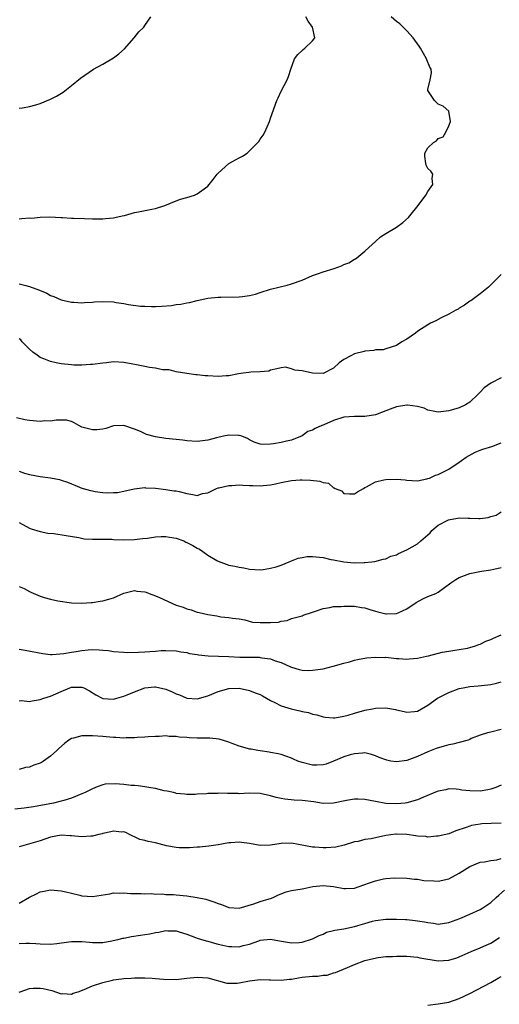
# Model space of a CAD drawing. Units: inches. Extents: x 2523000 to 2526000, y 1542000 to 1545000.
# Drawn here: x 2523705 to 2523797, y 1543741 to 1543928 of the extents above; entities that cross this region are included whole.
import ezdxf

# ---------------------------------------------------------------- set-up
doc = ezdxf.new("R2010")
doc.units = ezdxf.units.IN
doc.header["$MEASUREMENT"] = 0
doc.layers.add('LD25231542_2ft', color=253, linetype='Continuous')

msp = doc.modelspace()

# ---------------------------------------------------------------- linework, layer by layer
at = {"layer": 'LD25231542_2ft'}
for points, elevation in [([(2523705, 1543878.04), (2523706.26, 1543877.74), (2523707, 1543877.54), (2523708.87, 1543876.87), (2523710.29, 1543876.29), (2523711, 1543875.82), (2523711.62, 1543875.62), (2523713, 1543874.97), (2523715, 1543874.58), (2523715.43, 1543874.57), (2523717, 1543874.46), (2523717.49, 1543874.51), (2523719, 1543874.55), (2523719.41, 1543874.59), (2523721, 1543874.68), (2523723, 1543874.61), (2523723.5, 1543874.5), (2523725, 1543874.3), (2523725.9, 1543874.1), (2523728.18, 1543873.82), (2523729, 1543873.77), (2523730.27, 1543873.73), (2523731, 1543873.74), (2523732.21, 1543873.79), (2523734.06, 1543873.94), (2523735, 1543874.1), (2523735.84, 1543874.16), (2523737, 1543874.45), (2523737.51, 1543874.49), (2523739, 1543874.89), (2523741, 1543875.3), (2523743, 1543875.51), (2523743.5, 1543875.5), (2523747, 1543875.57), (2523747.63, 1543875.63), (2523749, 1543875.82), (2523750.11, 1543876.11), (2523751, 1543876.37), (2523752.99, 1543877.01), (2523756.18, 1543877.82), (2523757, 1543878.06), (2523759, 1543878.78), (2523761, 1543879.63), (2523761.95, 1543879.95), (2523763, 1543880.34), (2523765.15, 1543881), (2523766.51, 1543881.49), (2523767, 1543881.74), (2523767.91, 1543882.09), (2523769, 1543882.73), (2523769.19, 1543882.81), (2523769.47, 1543883), (2523771, 1543884.26), (2523771.76, 1543885), (2523773, 1543886.15), (2523773.99, 1543887), (2523775, 1543887.68), (2523777, 1543888.89), (2523778.23, 1543889.77), (2523779.3, 1543890.7), (2523779.56, 1543891), (2523781.18, 1543893), (2523782.65, 1543895), (2523783, 1543895.66), (2523783.93, 1543897), (2523783.84, 1543898.16), (2523783.97, 1543899), (2523783.56, 1543899.56), (2523783, 1543900.08), (2523782.67, 1543900.67), (2523782.59, 1543901), (2523782.4, 1543902.4), (2523782.43, 1543903), (2523783, 1543904.01), (2523784.07, 1543905), (2523784.64, 1543905.36), (2523785, 1543905.75), (2523785.91, 1543906.09), (2523786.44, 1543907), (2523787, 1543908.21), (2523787.32, 1543909), (2523787.01, 1543911), (2523785.93, 1543911.93), (2523785, 1543912.33), (2523784.27, 1543913), (2523783, 1543914.96), (2523782.98, 1543915), (2523783, 1543915.1), (2523783.42, 1543917), (2523783.68, 1543918.32), (2523783.64, 1543919), (2523783.38, 1543919.38), (2523782.79, 1543920.79), (2523782.76, 1543921), (2523781.58, 1543923), (2523781.37, 1543923.37), (2523781, 1543923.82), (2523780.55, 1543924.55), (2523780.2, 1543925), (2523779, 1543926.33), (2523778.29, 1543927), (2523777.65, 1543927.65), (2523777, 1543928.08), (2523776.01, 1543929)], 7686), ([(2523705, 1543890.48), (2523705.51, 1543890.49), (2523707, 1543890.62), (2523707.39, 1543890.61), (2523709, 1543890.79), (2523710.84, 1543890.84), (2523713, 1543890.7), (2523713.29, 1543890.7), (2523715, 1543890.59), (2523715.41, 1543890.59), (2523717.5, 1543890.5), (2523719, 1543890.47), (2523721, 1543890.46), (2523721.48, 1543890.52), (2523723, 1543890.66), (2523723.27, 1543890.73), (2523724.65, 1543891), (2523725.11, 1543891.11), (2523727, 1543891.64), (2523727.77, 1543891.77), (2523730.31, 1543892.31), (2523731, 1543892.44), (2523732.84, 1543893), (2523735, 1543893.91), (2523735.81, 1543894.19), (2523737, 1543894.52), (2523738.49, 1543895), (2523739, 1543895.2), (2523739.86, 1543895.86), (2523741, 1543896.69), (2523741.28, 1543897), (2523742.01, 1543897.99), (2523742.82, 1543899), (2523743, 1543899.19), (2523745, 1543900.98), (2523746.27, 1543901.73), (2523747, 1543902.12), (2523747.61, 1543902.39), (2523748.51, 1543903), (2523749, 1543903.4), (2523750.59, 1543905), (2523750.76, 1543905.24), (2523751, 1543905.64), (2523751.58, 1543906.42), (2523751.9, 1543907), (2523752.79, 1543909), (2523753, 1543909.66), (2523754.18, 1543913), (2523754.45, 1543913.55), (2523755, 1543914.8), (2523756.13, 1543917), (2523756.39, 1543917.61), (2523756.83, 1543919), (2523757.58, 1543921), (2523758.22, 1543921.78), (2523759, 1543922.54), (2523759.22, 1543922.78), (2523759.51, 1543923), (2523761, 1543924.44), (2523761.46, 1543925), (2523761.01, 1543927), (2523760.16, 1543928.16), (2523759.71, 1543929)], 7684), ([(2523705, 1543911.54), (2523705.62, 1543911.62), (2523707, 1543911.88), (2523708.21, 1543912.21), (2523709, 1543912.46), (2523711, 1543913.27), (2523712.15, 1543913.85), (2523713.38, 1543914.62), (2523715, 1543915.91), (2523716.7, 1543917.3), (2523719.21, 1543919), (2523721, 1543919.99), (2523723, 1543921.19), (2523724.06, 1543921.94), (2523725.14, 1543922.86), (2523726.99, 1543925), (2523727.87, 1543926.13), (2523728.78, 1543927), (2523729, 1543927.35), (2523730.13, 1543929)], 7682), ([(2523797, 1543879.81), (2523796.14, 1543879), (2523794.57, 1543877.43), (2523793, 1543876.13), (2523791.19, 1543874.81), (2523791, 1543874.72), (2523790.03, 1543873.97), (2523789, 1543873.42), (2523788.76, 1543873.24), (2523788.36, 1543873), (2523787, 1543872.26), (2523785.55, 1543871.55), (2523784.5, 1543871), (2523783.48, 1543870.52), (2523783, 1543870.23), (2523781.11, 1543869), (2523780.65, 1543868.65), (2523779, 1543867.5), (2523778.03, 1543867), (2523777, 1543866.32), (2523776.03, 1543865.97), (2523775, 1543865.67), (2523774.51, 1543865.49), (2523773, 1543865.46), (2523772.68, 1543865.32), (2523771, 1543865.22), (2523770.84, 1543865.16), (2523769, 1543864.67), (2523768.29, 1543864.29), (2523767, 1543863.64), (2523766.1, 1543863), (2523765, 1543861.99), (2523763, 1543860.97), (2523761, 1543861.02), (2523759, 1543861.46), (2523757.61, 1543861.61), (2523757, 1543861.86), (2523755.87, 1543862.13), (2523755, 1543862.02), (2523754.19, 1543861.81), (2523753, 1543861.57), (2523752.63, 1543861.37), (2523751, 1543861.28), (2523749.2, 1543861.2), (2523748.86, 1543861.14), (2523747.76, 1543861), (2523746.87, 1543860.87), (2523745, 1543860.52), (2523744.51, 1543860.51), (2523743, 1543860.4), (2523741, 1543860.47), (2523740.5, 1543860.5), (2523739, 1543860.7), (2523738.71, 1543860.71), (2523737, 1543860.94), (2523735, 1543861.24), (2523733.64, 1543861.64), (2523733, 1543861.62), (2523732.35, 1543861.65), (2523731, 1543861.94), (2523729.89, 1543862.11), (2523729, 1543862.26), (2523727.42, 1543862.58), (2523726.7, 1543862.7), (2523725, 1543863.03), (2523723, 1543863.18), (2523721.67, 1543863), (2523721, 1543862.93), (2523719, 1543862.64), (2523718.65, 1543862.65), (2523717, 1543862.52), (2523715.47, 1543862.53), (2523715, 1543862.57), (2523713, 1543862.81), (2523712.06, 1543863), (2523711, 1543863.26), (2523709.72, 1543863.72), (2523709, 1543864.01), (2523708.45, 1543864.45), (2523707.64, 1543865), (2523707, 1543865.56), (2523705.6, 1543867), (2523705.36, 1543867.36), (2523705, 1543867.59)], 7688), ([(2523797, 1543860.12), (2523795, 1543859.12), (2523793.78, 1543858.22), (2523793, 1543857.36), (2523792.8, 1543857.2), (2523792.61, 1543857), (2523791, 1543855.45), (2523790.19, 1543855), (2523789, 1543854.39), (2523787.91, 1543854.09), (2523787, 1543853.81), (2523785, 1543853.6), (2523784.32, 1543853.68), (2523783, 1543853.98), (2523782.33, 1543854.33), (2523781, 1543854.64), (2523779.11, 1543854.89), (2523779, 1543854.92), (2523777, 1543854.57), (2523775.84, 1543854.16), (2523775, 1543853.8), (2523773, 1543853.07), (2523771, 1543852.72), (2523769, 1543852.73), (2523767, 1543852.59), (2523765, 1543851.96), (2523763.14, 1543851.14), (2523762.76, 1543851), (2523761.52, 1543850.48), (2523761, 1543850.12), (2523760.13, 1543849.87), (2523759, 1543849.03), (2523757, 1543848.25), (2523756.06, 1543848.06), (2523755, 1543847.81), (2523753.55, 1543847.55), (2523753, 1543847.49), (2523751.4, 1543847.4), (2523751, 1543847.48), (2523749.86, 1543847.86), (2523749, 1543848.3), (2523748.57, 1543848.57), (2523747.48, 1543849), (2523747, 1543849.13), (2523746.88, 1543849.12), (2523745, 1543849.19), (2523744.01, 1543849), (2523742.7, 1543848.7), (2523741, 1543848.21), (2523739, 1543848), (2523737, 1543848.13), (2523736.23, 1543848.23), (2523733, 1543848.56), (2523731, 1543848.89), (2523729.34, 1543849.34), (2523728.14, 1543849.86), (2523727, 1543850.31), (2523725, 1543851.01), (2523723, 1543850.96), (2523721.53, 1543850.47), (2523721, 1543850.34), (2523719.82, 1543850.18), (2523719, 1543850.17), (2523717, 1543850.73), (2523716.4, 1543851), (2523715.51, 1543851.51), (2523715, 1543851.77), (2523714.05, 1543852.05), (2523712.07, 1543852.07), (2523711, 1543851.84), (2523709.89, 1543851.89), (2523709, 1543851.81), (2523707, 1543851.99), (2523706.09, 1543852.09), (2523704.5, 1543852.5)], 7690), ([(2523705, 1543842.29), (2523706.04, 1543841.96), (2523707, 1543841.66), (2523709, 1543841.3), (2523711, 1543841.05), (2523712.72, 1543840.72), (2523713, 1543840.61), (2523714.23, 1543840.23), (2523715, 1543839.87), (2523715.64, 1543839.64), (2523717, 1543839.07), (2523717.21, 1543839), (2523718.65, 1543838.65), (2523719, 1543838.55), (2523719.54, 1543838.46), (2523721, 1543838.27), (2523721.8, 1543838.2), (2523723, 1543838.23), (2523723.76, 1543838.24), (2523725, 1543838.48), (2523726.97, 1543838.97), (2523729, 1543839.19), (2523729.15, 1543839.15), (2523731, 1543839.05), (2523733, 1543838.84), (2523734.55, 1543838.55), (2523735, 1543838.54), (2523735.57, 1543838.43), (2523737, 1543838.04), (2523738.13, 1543837.87), (2523739, 1543837.69), (2523739.97, 1543838.03), (2523741, 1543838.17), (2523742.66, 1543839), (2523743, 1543839.11), (2523743.12, 1543839.12), (2523745, 1543839.61), (2523745.6, 1543839.6), (2523747, 1543839.7), (2523747.67, 1543839.67), (2523749, 1543839.57), (2523749.59, 1543839.59), (2523751, 1543839.49), (2523751.58, 1543839.57), (2523753, 1543839.7), (2523753.92, 1543839.92), (2523755, 1543840.15), (2523757, 1543840.53), (2523758.63, 1543840.63), (2523759, 1543840.67), (2523760.59, 1543840.59), (2523762.42, 1543840.42), (2523763, 1543840.14), (2523764.04, 1543840.04), (2523765, 1543839.15), (2523765.15, 1543839.15), (2523765.31, 1543839), (2523766.54, 1543838.54), (2523767, 1543838.06), (2523768.04, 1543837.96), (2523769, 1543838.02), (2523769.6, 1543838.4), (2523770.71, 1543839), (2523771, 1543839.18), (2523771.32, 1543839.32), (2523773, 1543840.27), (2523774.63, 1543840.63), (2523775, 1543840.74), (2523777, 1543840.81), (2523778.67, 1543840.67), (2523779, 1543840.61), (2523781, 1543840.5), (2523782.84, 1543840.84), (2523783, 1543840.89), (2523783.29, 1543841), (2523784.48, 1543841.52), (2523785, 1543841.66), (2523785.87, 1543842.13), (2523787, 1543842.69), (2523789, 1543844.04), (2523790.33, 1543845), (2523792.03, 1543845.97), (2523793, 1543846.32), (2523793.51, 1543846.49), (2523795.21, 1543847), (2523797, 1543847.71)], 7692), ([(2523705, 1543832.49), (2523707, 1543831.47), (2523707.3, 1543831.3), (2523709, 1543830.82), (2523710.49, 1543830.49), (2523711.61, 1543830.39), (2523713.97, 1543830.03), (2523716.37, 1543829.63), (2523717.42, 1543829.42), (2523719, 1543829.33), (2523720.63, 1543829.37), (2523721, 1543829.32), (2523722.69, 1543829.31), (2523723, 1543829.28), (2523725, 1543829.22), (2523727, 1543829.27), (2523728.55, 1543829.45), (2523729.52, 1543829.52), (2523731, 1543829.76), (2523732.13, 1543829.87), (2523733, 1543829.85), (2523733.72, 1543829.72), (2523735, 1543829.54), (2523736.43, 1543829), (2523736.8, 1543828.8), (2523737, 1543828.73), (2523738.13, 1543828.13), (2523739, 1543827.6), (2523739.44, 1543827.44), (2523740.04, 1543827), (2523741, 1543826.28), (2523742.72, 1543825.28), (2523743, 1543825.14), (2523745, 1543824.4), (2523746.19, 1543824.19), (2523747, 1543823.97), (2523747.88, 1543823.88), (2523749, 1543823.63), (2523751, 1543823.5), (2523751.55, 1543823.55), (2523753, 1543823.8), (2523754.09, 1543824.09), (2523755, 1543824.41), (2523756.53, 1543825), (2523756.83, 1543825.17), (2523757, 1543825.21), (2523758.26, 1543825.74), (2523759, 1543825.87), (2523759.99, 1543826.01), (2523761, 1543826.05), (2523763, 1543825.83), (2523764.51, 1543825.49), (2523765, 1543825.41), (2523767, 1543825), (2523769, 1543824.84), (2523770.88, 1543824.88), (2523771, 1543824.87), (2523772.34, 1543825), (2523772.92, 1543825.08), (2523774.49, 1543825.51), (2523775, 1543825.62), (2523775.92, 1543826.08), (2523777, 1543826.38), (2523777.38, 1543826.62), (2523779, 1543827.33), (2523781, 1543828.46), (2523781.69, 1543829), (2523783, 1543830.17), (2523783.42, 1543830.58), (2523783.78, 1543831), (2523785, 1543831.99), (2523786.96, 1543833.04), (2523788.67, 1543833.33), (2523789, 1543833.4), (2523790.67, 1543833.33), (2523791, 1543833.37), (2523792.73, 1543833.27), (2523793, 1543833.31), (2523794.52, 1543833.48), (2523795, 1543833.67), (2523796.05, 1543833.95), (2523797, 1543834.55)], 7694), ([(2523705, 1543820.33), (2523705.94, 1543819.94), (2523707, 1543819.36), (2523707.26, 1543819.26), (2523709, 1543818.45), (2523709.8, 1543818.2), (2523711, 1543817.87), (2523712.4, 1543817.6), (2523715, 1543817.22), (2523717, 1543817.11), (2523718.75, 1543817.25), (2523719, 1543817.26), (2523720.48, 1543817.52), (2523721, 1543817.6), (2523722.1, 1543817.9), (2523723, 1543818.17), (2523725, 1543819.01), (2523727, 1543819.53), (2523727.44, 1543819.44), (2523729, 1543819.32), (2523729.24, 1543819.24), (2523729.82, 1543819), (2523731, 1543818.56), (2523731.81, 1543818.19), (2523735, 1543816.78), (2523736.34, 1543816.34), (2523737, 1543816.04), (2523737.84, 1543815.84), (2523739, 1543815.41), (2523739.36, 1543815.36), (2523741, 1543814.94), (2523742.72, 1543814.72), (2523743, 1543814.63), (2523743.48, 1543814.52), (2523745, 1543814.42), (2523745.72, 1543814.28), (2523747, 1543814.12), (2523748.05, 1543813.95), (2523749.52, 1543813.52), (2523751, 1543813.42), (2523753, 1543813.44), (2523754.49, 1543813.51), (2523755, 1543813.69), (2523756.17, 1543813.83), (2523757, 1543814.18), (2523759, 1543814.72), (2523759.19, 1543814.81), (2523761, 1543815.4), (2523761.58, 1543815.58), (2523763, 1543816.14), (2523764.3, 1543816.3), (2523765, 1543816.47), (2523766.49, 1543816.49), (2523767, 1543816.55), (2523768.53, 1543816.53), (2523769, 1543816.55), (2523770.32, 1543816.32), (2523771, 1543816.23), (2523771.92, 1543815.92), (2523773, 1543815.59), (2523773.49, 1543815.49), (2523775, 1543815.11), (2523775.12, 1543815.12), (2523777, 1543815.16), (2523777.31, 1543815.31), (2523779, 1543816.05), (2523780.75, 1543817.25), (2523782.04, 1543817.96), (2523783, 1543818.38), (2523784.52, 1543819), (2523785, 1543819.26), (2523787.39, 1543821), (2523788.34, 1543821.67), (2523789, 1543822.04), (2523791, 1543822.78), (2523793.23, 1543823.23), (2523795, 1543823.51), (2523795.62, 1543823.62), (2523797, 1543823.92)], 7696), ([(2523705, 1543808.34), (2523706.16, 1543808.16), (2523709.5, 1543807.5), (2523711, 1543807.34), (2523711.33, 1543807.33), (2523713.52, 1543807.52), (2523715, 1543807.79), (2523715.91, 1543807.91), (2523717, 1543808.1), (2523718.21, 1543808.21), (2523719, 1543808.26), (2523720.25, 1543808.25), (2523721, 1543808.17), (2523722.08, 1543808.08), (2523723, 1543807.92), (2523725, 1543807.76), (2523725.72, 1543807.72), (2523727.77, 1543807.77), (2523729, 1543807.83), (2523729.94, 1543807.94), (2523731, 1543807.98), (2523732.1, 1543808.1), (2523733, 1543808.13), (2523735, 1543808.05), (2523735.85, 1543807.85), (2523737, 1543807.69), (2523737.54, 1543807.54), (2523739, 1543807.32), (2523739.26, 1543807.26), (2523741.1, 1543807.1), (2523745, 1543806.94), (2523747.15, 1543806.85), (2523749, 1543806.84), (2523750.8, 1543806.8), (2523751, 1543806.77), (2523751.32, 1543806.68), (2523753, 1543806.48), (2523753.88, 1543806.12), (2523755, 1543805.81), (2523756.8, 1543805), (2523757, 1543804.9), (2523758.46, 1543804.46), (2523759, 1543804.33), (2523760.29, 1543804.29), (2523761, 1543804.32), (2523762.55, 1543804.55), (2523763, 1543804.63), (2523764.91, 1543805.09), (2523767, 1543805.71), (2523768.04, 1543805.96), (2523769, 1543806.28), (2523769.59, 1543806.41), (2523771.27, 1543806.73), (2523773, 1543806.85), (2523774.79, 1543806.79), (2523775, 1543806.8), (2523777, 1543806.57), (2523777.45, 1543806.55), (2523779, 1543806.42), (2523779.52, 1543806.48), (2523781, 1543806.61), (2523782.73, 1543807), (2523783.11, 1543807.11), (2523785.76, 1543807.76), (2523787, 1543807.99), (2523788.14, 1543808.14), (2523789, 1543808.31), (2523790.57, 1543808.57), (2523791, 1543808.68), (2523792.13, 1543809), (2523792.75, 1543809.25), (2523793, 1543809.29), (2523794.09, 1543809.9), (2523795, 1543810.2), (2523795.52, 1543810.48), (2523797, 1543811.07)], 7698), ([(2523705, 1543798.52), (2523705.47, 1543798.53), (2523707, 1543798.39), (2523707.5, 1543798.5), (2523709, 1543798.73), (2523709.71, 1543799), (2523711, 1543799.39), (2523713, 1543800.3), (2523714.69, 1543801), (2523715, 1543801.11), (2523716.89, 1543801.11), (2523717, 1543801.13), (2523717.33, 1543801), (2523718.42, 1543800.42), (2523719.62, 1543799.62), (2523720.87, 1543799), (2523721, 1543798.95), (2523723, 1543798.83), (2523723.65, 1543799), (2523725, 1543799.38), (2523725.64, 1543799.64), (2523727, 1543800.24), (2523729, 1543800.98), (2523730.81, 1543801.19), (2523731, 1543801.2), (2523733, 1543800.75), (2523734.23, 1543800.23), (2523735, 1543799.83), (2523735.63, 1543799.63), (2523737, 1543799.03), (2523739, 1543798.9), (2523741, 1543799.44), (2523743, 1543800.25), (2523745, 1543800.86), (2523747, 1543800.93), (2523749, 1543800.5), (2523750.05, 1543800.05), (2523751, 1543799.69), (2523751.42, 1543799.42), (2523753, 1543798.57), (2523753.8, 1543798.2), (2523755, 1543797.57), (2523756.94, 1543796.94), (2523758.6, 1543796.6), (2523759, 1543796.48), (2523760.25, 1543796.25), (2523761, 1543795.98), (2523761.82, 1543795.82), (2523763, 1543795.46), (2523763.41, 1543795.41), (2523765, 1543795.26), (2523765.28, 1543795.28), (2523767, 1543795.59), (2523767.77, 1543795.77), (2523769, 1543796.17), (2523771, 1543796.73), (2523772.43, 1543797), (2523773, 1543797.13), (2523775, 1543797.17), (2523776.82, 1543796.82), (2523777, 1543796.76), (2523778.46, 1543796.46), (2523779, 1543796.32), (2523780.49, 1543796.49), (2523781, 1543796.54), (2523783, 1543797.64), (2523784.83, 1543799), (2523785, 1543799.1), (2523787, 1543800.06), (2523789, 1543800.82), (2523789.77, 1543801), (2523791, 1543801.26), (2523792.64, 1543801.36), (2523794.48, 1543801.52), (2523795, 1543801.59), (2523796.12, 1543801.88), (2523797, 1543802.15)], 7700), ([(2523797, 1543793), (2523795, 1543792.54), (2523794.37, 1543792.37), (2523793, 1543791.94), (2523791.29, 1543791.29), (2523791, 1543791.14), (2523790.68, 1543791), (2523789, 1543790.55), (2523787.79, 1543790.21), (2523787, 1543790.1), (2523786.12, 1543789.88), (2523784.57, 1543789.43), (2523783, 1543788.78), (2523781, 1543787.85), (2523779, 1543787.1), (2523777, 1543786.83), (2523775.96, 1543787), (2523775.15, 1543787.15), (2523773.7, 1543787.7), (2523773, 1543788.03), (2523772.24, 1543788.24), (2523771, 1543788.55), (2523770.54, 1543788.54), (2523769, 1543788.41), (2523768.19, 1543788.19), (2523767, 1543787.79), (2523764.98, 1543787), (2523763.57, 1543786.43), (2523763, 1543786.28), (2523761.79, 1543786.21), (2523761, 1543786.21), (2523759, 1543786.72), (2523758.22, 1543787), (2523757.35, 1543787.35), (2523757, 1543787.57), (2523755.91, 1543787.91), (2523755, 1543788.26), (2523754.41, 1543788.41), (2523753, 1543788.63), (2523752.71, 1543788.71), (2523751, 1543788.93), (2523750.55, 1543789), (2523749.27, 1543789.27), (2523749, 1543789.3), (2523748.6, 1543789.4), (2523747, 1543789.87), (2523745.64, 1543790.36), (2523745, 1543790.61), (2523743.17, 1543791.17), (2523741.39, 1543791.39), (2523741, 1543791.36), (2523739.4, 1543791.4), (2523739, 1543791.38), (2523737.45, 1543791.45), (2523737, 1543791.5), (2523735.56, 1543791.56), (2523735, 1543791.71), (2523733.67, 1543791.67), (2523733, 1543791.82), (2523731.72, 1543791.72), (2523731, 1543791.72), (2523729.66, 1543791.66), (2523729, 1543791.56), (2523727.52, 1543791.52), (2523727, 1543791.43), (2523725.42, 1543791.43), (2523725, 1543791.38), (2523723.48, 1543791.48), (2523723, 1543791.48), (2523721.64, 1543791.64), (2523721, 1543791.67), (2523719, 1543791.83), (2523717.79, 1543791.79), (2523717, 1543791.82), (2523715.37, 1543791.37), (2523715, 1543791.31), (2523714.51, 1543791), (2523713.65, 1543790.35), (2523712.59, 1543789.41), (2523712.18, 1543789), (2523711, 1543787.94), (2523709.66, 1543787), (2523709.25, 1543786.75), (2523709, 1543786.61), (2523707.8, 1543786.2), (2523707, 1543785.86), (2523706.25, 1543785.75), (2523705, 1543785.38)], 7702), ([(2523797, 1543782.38), (2523796.01, 1543781.99), (2523795, 1543781.63), (2523794.48, 1543781.52), (2523793, 1543781.29), (2523791, 1543781.33), (2523789.46, 1543781.46), (2523789, 1543781.56), (2523788.38, 1543781.62), (2523787, 1543781.68), (2523786.46, 1543781.54), (2523785, 1543781.29), (2523784.81, 1543781.19), (2523782.05, 1543780.05), (2523781, 1543779.58), (2523779, 1543779.03), (2523778.7, 1543779), (2523777, 1543778.87), (2523775, 1543778.94), (2523773, 1543779.27), (2523771, 1543779.66), (2523769.72, 1543779.72), (2523769, 1543779.73), (2523767.47, 1543779.47), (2523765, 1543778.97), (2523763, 1543778.94), (2523761.23, 1543779.23), (2523759, 1543779.49), (2523757.52, 1543779.52), (2523755.71, 1543779.72), (2523755, 1543779.84), (2523754.08, 1543780.08), (2523753, 1543780.39), (2523751, 1543780.83), (2523748.88, 1543780.88), (2523747, 1543780.77), (2523746.79, 1543780.79), (2523744.8, 1543780.8), (2523743, 1543780.86), (2523742.84, 1543780.84), (2523741, 1543780.83), (2523740.77, 1543780.77), (2523739, 1543780.7), (2523738.62, 1543780.62), (2523737, 1543780.64), (2523736.66, 1543780.66), (2523735, 1543780.84), (2523734.89, 1543780.89), (2523734.45, 1543781), (2523733.28, 1543781.28), (2523732.66, 1543781.34), (2523731, 1543781.78), (2523730.13, 1543781.87), (2523729, 1543782.12), (2523727.75, 1543782.25), (2523727, 1543782.35), (2523726.37, 1543782.37), (2523725, 1543782.54), (2523723.32, 1543782.68), (2523721.43, 1543782.57), (2523721, 1543782.46), (2523719.9, 1543782.1), (2523719, 1543781.72), (2523717.59, 1543781), (2523717, 1543780.74), (2523715, 1543779.94), (2523713.51, 1543779.51), (2523713, 1543779.34), (2523711.59, 1543779), (2523707.73, 1543778.27), (2523705.99, 1543778.01), (2523704.2, 1543777.8)], 7704), ([(2523797, 1543775.13), (2523795.12, 1543775.12), (2523793.32, 1543775), (2523793, 1543774.98), (2523791.31, 1543774.69), (2523791, 1543774.59), (2523790.31, 1543774.31), (2523788.32, 1543773.68), (2523787, 1543773.13), (2523785, 1543772.65), (2523784.66, 1543772.66), (2523783, 1543772.51), (2523782.59, 1543772.59), (2523781, 1543772.66), (2523780.72, 1543772.72), (2523778.97, 1543772.97), (2523777, 1543773.09), (2523776.92, 1543773.08), (2523775, 1543772.83), (2523773, 1543772.39), (2523772.19, 1543772.19), (2523771, 1543772.03), (2523769.69, 1543771.69), (2523769, 1543771.61), (2523767.04, 1543770.96), (2523765.45, 1543770.55), (2523763.57, 1543770.43), (2523763, 1543770.43), (2523761.41, 1543770.59), (2523761, 1543770.6), (2523757, 1543771.36), (2523755, 1543771.3), (2523753, 1543770.96), (2523751, 1543770.92), (2523749, 1543771.25), (2523747.44, 1543771.44), (2523747, 1543771.53), (2523745.39, 1543771.39), (2523745, 1543771.4), (2523743.02, 1543771.02), (2523741.23, 1543770.77), (2523739.4, 1543770.6), (2523739, 1543770.6), (2523737.53, 1543770.47), (2523735.52, 1543770.48), (2523735, 1543770.5), (2523733.15, 1543770.85), (2523731, 1543771.4), (2523729.65, 1543771.65), (2523729, 1543771.88), (2523728.04, 1543772.04), (2523727, 1543772.58), (2523726.68, 1543772.68), (2523726.1, 1543773), (2523725.36, 1543773.36), (2523725, 1543773.49), (2523724.53, 1543773.47), (2523723, 1543773.65), (2523722.52, 1543773.48), (2523721, 1543773.19), (2523720.86, 1543773.14), (2523720.24, 1543773), (2523719, 1543772.69), (2523718.7, 1543772.7), (2523717, 1543772.58), (2523715, 1543772.75), (2523714.75, 1543772.75), (2523713, 1543772.86), (2523711, 1543772.51), (2523709, 1543771.81), (2523705, 1543770.65)], 7706), ([(2523705, 1543759.91), (2523707, 1543761.05), (2523708.3, 1543761.7), (2523709, 1543762.06), (2523709.81, 1543762.19), (2523711, 1543762.41), (2523713, 1543762.24), (2523713.95, 1543762.05), (2523715, 1543761.79), (2523716.58, 1543761.42), (2523717, 1543761.29), (2523719, 1543761.16), (2523722.3, 1543761.7), (2523723, 1543761.84), (2523724.17, 1543761.83), (2523725, 1543761.89), (2523726.23, 1543761.77), (2523727, 1543761.74), (2523728.28, 1543761.72), (2523729, 1543761.67), (2523730.28, 1543761.72), (2523731, 1543761.63), (2523732.34, 1543761.66), (2523733, 1543761.58), (2523734.47, 1543761.53), (2523735, 1543761.5), (2523737, 1543761.3), (2523738.97, 1543760.97), (2523740.63, 1543760.63), (2523742.18, 1543760.18), (2523743, 1543759.84), (2523743.65, 1543759.65), (2523745, 1543759.09), (2523747, 1543758.95), (2523749.78, 1543759.78), (2523751, 1543760.21), (2523752.75, 1543760.75), (2523753, 1543760.81), (2523753.51, 1543761), (2523754.51, 1543761.49), (2523755.95, 1543762.05), (2523757, 1543762.32), (2523759, 1543762.65), (2523759.31, 1543762.69), (2523761.05, 1543763.05), (2523763, 1543763.29), (2523765, 1543763.05), (2523767, 1543762.67), (2523767.29, 1543762.71), (2523769, 1543762.78), (2523769.7, 1543763), (2523771, 1543763.43), (2523771.7, 1543763.7), (2523773, 1543764.16), (2523774.52, 1543764.52), (2523775, 1543764.59), (2523776.73, 1543764.73), (2523779, 1543764.67), (2523780.46, 1543764.46), (2523781, 1543764.46), (2523782.25, 1543764.25), (2523784.14, 1543764.14), (2523785, 1543764.12), (2523787, 1543764.57), (2523789, 1543765.61), (2523791, 1543766.87), (2523793, 1543767.71), (2523793.79, 1543767.79), (2523795, 1543768.02), (2523796.14, 1543768.14), (2523797, 1543768.43)], 7708), ([(2523705, 1543752.23), (2523706.27, 1543752.26), (2523707, 1543752.26), (2523708.21, 1543752.21), (2523709, 1543752.12), (2523711, 1543752.07), (2523712.2, 1543752.2), (2523714.5, 1543752.5), (2523715, 1543752.58), (2523716.56, 1543752.56), (2523717, 1543752.57), (2523718.43, 1543752.43), (2523719, 1543752.4), (2523720.39, 1543752.39), (2523721, 1543752.42), (2523722.68, 1543752.68), (2523724.08, 1543753), (2523724.81, 1543753.19), (2523725, 1543753.21), (2523726.46, 1543753.54), (2523728.2, 1543753.8), (2523729, 1543753.95), (2523729.95, 1543754.05), (2523731, 1543754.32), (2523731.66, 1543754.34), (2523733, 1543754.68), (2523733.37, 1543754.63), (2523735, 1543754.62), (2523735.55, 1543754.45), (2523737, 1543753.96), (2523738.65, 1543753.35), (2523739, 1543753.2), (2523739.61, 1543753), (2523740.68, 1543752.68), (2523741, 1543752.62), (2523742.26, 1543752.26), (2523743, 1543752.07), (2523743.88, 1543751.88), (2523745, 1543751.61), (2523745.62, 1543751.62), (2523747, 1543751.54), (2523747.79, 1543751.79), (2523749, 1543752.06), (2523750.72, 1543752.72), (2523751, 1543752.81), (2523752.99, 1543753.01), (2523754.69, 1543752.69), (2523757, 1543752.32), (2523758.42, 1543752.42), (2523759, 1543752.43), (2523761, 1543753.09), (2523762.25, 1543753.75), (2523763, 1543754), (2523763.65, 1543754.35), (2523765, 1543754.65), (2523765.26, 1543754.74), (2523767, 1543755.02), (2523769, 1543755.42), (2523769.63, 1543755.63), (2523771, 1543756.01), (2523772.45, 1543756.45), (2523773, 1543756.6), (2523775, 1543756.86), (2523776.84, 1543756.84), (2523777, 1543756.86), (2523778.75, 1543756.75), (2523779, 1543756.75), (2523780.6, 1543756.6), (2523781, 1543756.54), (2523782.34, 1543756.34), (2523783, 1543756.18), (2523784.08, 1543756.08), (2523785, 1543755.92), (2523787, 1543756.22), (2523789.11, 1543757), (2523791, 1543757.79), (2523793, 1543758.67), (2523793.53, 1543759), (2523795, 1543760.03), (2523796.03, 1543761), (2523796.55, 1543761.45), (2523797.61, 1543762.39)], 7710), ([(2523705, 1543742.9), (2523705.2, 1543743), (2523707, 1543743.61), (2523707.66, 1543743.66), (2523709, 1543743.68), (2523709.62, 1543743.62), (2523711.25, 1543743.25), (2523713, 1543742.63), (2523713.34, 1543742.66), (2523715, 1543742.55), (2523715.29, 1543742.71), (2523716.26, 1543743), (2523717.4, 1543743.4), (2523719, 1543744.12), (2523721, 1543744.77), (2523722.81, 1543745.19), (2523723, 1543745.25), (2523724.56, 1543745.44), (2523725, 1543745.54), (2523726.4, 1543745.6), (2523727, 1543745.64), (2523728.33, 1543745.67), (2523729, 1543745.64), (2523730.39, 1543745.61), (2523731, 1543745.52), (2523732.58, 1543745.42), (2523733, 1543745.35), (2523734.62, 1543745.38), (2523735, 1543745.36), (2523737, 1543745.61), (2523739, 1543745.81), (2523741, 1543745.65), (2523744.63, 1543744.63), (2523745, 1543744.61), (2523746.61, 1543744.61), (2523747, 1543744.67), (2523748.95, 1543745.05), (2523751, 1543745.35), (2523752.7, 1543745.3), (2523753, 1543745.3), (2523755, 1543745.18), (2523756.62, 1543745.38), (2523757, 1543745.4), (2523758.32, 1543745.68), (2523759, 1543745.76), (2523761, 1543745.99), (2523762, 1543746), (2523763, 1543746.17), (2523763.81, 1543746.19), (2523765, 1543746.58), (2523765.36, 1543746.64), (2523767.65, 1543747.65), (2523769, 1543748.22), (2523771, 1543748.96), (2523772.63, 1543749.37), (2523773.52, 1543749.52), (2523775, 1543749.72), (2523776.26, 1543749.74), (2523777, 1543749.81), (2523778.23, 1543749.77), (2523779, 1543749.78), (2523781, 1543749.6), (2523781.49, 1543749.49), (2523785, 1543748.89), (2523787, 1543749), (2523788.54, 1543749.46), (2523789, 1543749.63), (2523791.3, 1543750.7), (2523793, 1543751.39), (2523793.72, 1543751.72), (2523795, 1543752.27), (2523796.67, 1543753.33)], 7712), ([(2523783, 1543740.41), (2523785, 1543740.69), (2523787, 1543741.03), (2523789, 1543741.74), (2523791, 1543742.68), (2523795, 1543744.77), (2523796.42, 1543745.58), (2523797, 1543745.88)], 7714)]:
    msp.add_lwpolyline(points, dxfattribs=dict(at, elevation=elevation))

doc.saveas('drawing.dxf')
